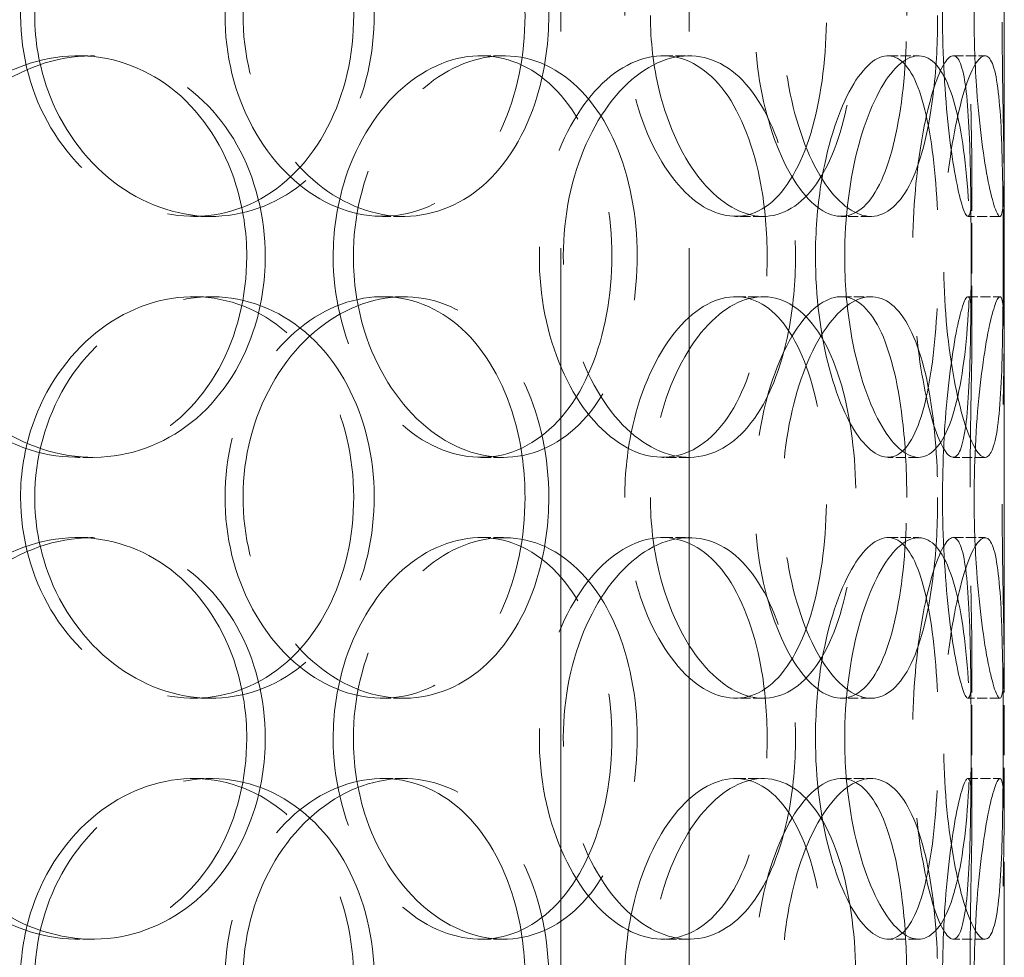
# Model space of a CAD drawing. Units: millimetres. Extents: x 46 to 20951, y 500 to 13923.
# Drawn here: x 11142 to 11265, y 12331 to 12447 of the extents above; entities that cross this region are included whole.
import ezdxf

# ---------------------------------------------------------------- set-up
doc = ezdxf.new("R2010")
doc.units = ezdxf.units.MM
doc.header["$LTSCALE"] = 50
doc.linetypes.add('DASHED', pattern=[0.2068, 0.1655, -0.0413])
doc.layers.add('Hidden (ISO)', color=1, linetype='DASHED', lineweight=18, true_color=0xff0000)

msp = doc.modelspace()

# ---------------------------------------------------------------- linework, layer by layer
at = {"layer": 'Hidden (ISO)', "ltscale": 12.282398}
msp.add_line((11264.72, 11986.88), (11264.72, 12621.88), dxfattribs=at)
at = {"layer": 'Hidden (ISO)', "ltscale": 13.054485}
for p, q in [((11209.53, 11636), (11209.53, 12580.88)), ((11225.53, 11636), (11225.53, 12580.88))]:
    msp.add_line(p, q, dxfattribs=at)
at = {"layer": 'Hidden (ISO)', "ltscale": 0.152202}
for p, q in [((11149.41, 12442.88), (11151.31, 12442.88)), ((11199.58, 12442.88), (11202.43, 12442.88)), ((11222.23, 12442.88), (11225.5, 12442.88)), ((11250.27, 12442.88), (11254.07, 12442.88)), ((11258.39, 12442.88), (11262.34, 12442.88)), ((11165.99, 12422.88), (11163.82, 12422.88)), ((11189.98, 12422.88), (11187.36, 12422.88)), ((11234.74, 12422.88), (11231.3, 12422.88)), ((11248.15, 12422.88), (11244.46, 12422.88)), ((11264.2, 12422.88), (11260.21, 12422.88)), ((11163.82, 12412.88), (11165.99, 12412.88)), ((11187.36, 12412.88), (11189.98, 12412.88)), ((11231.3, 12412.88), (11234.74, 12412.88)), ((11244.46, 12412.88), (11248.15, 12412.88)), ((11260.21, 12412.88), (11264.2, 12412.88)), ((11151.31, 12392.88), (11149.41, 12392.88)), ((11202.43, 12392.88), (11199.58, 12392.88)), ((11225.5, 12392.88), (11222.23, 12392.88)), ((11254.07, 12392.88), (11250.27, 12392.88)), ((11262.34, 12392.88), (11258.39, 12392.88)), ((11149.41, 12382.88), (11151.31, 12382.88)), ((11199.58, 12382.88), (11202.43, 12382.88)), ((11222.23, 12382.88), (11225.5, 12382.88)), ((11250.27, 12382.88), (11254.07, 12382.88)), ((11258.39, 12382.88), (11262.34, 12382.88)), ((11165.99, 12362.88), (11163.82, 12362.88)), ((11189.98, 12362.88), (11187.36, 12362.88)), ((11234.74, 12362.88), (11231.3, 12362.88)), ((11248.15, 12362.88), (11244.46, 12362.88)), ((11264.2, 12362.88), (11260.21, 12362.88)), ((11163.82, 12352.88), (11165.99, 12352.88)), ((11187.36, 12352.88), (11189.98, 12352.88)), ((11231.3, 12352.88), (11234.74, 12352.88)), ((11244.46, 12352.88), (11248.15, 12352.88)), ((11260.21, 12352.88), (11264.2, 12352.88)), ((11151.31, 12332.88), (11149.41, 12332.88)), ((11202.43, 12332.88), (11199.58, 12332.88)), ((11225.5, 12332.88), (11222.23, 12332.88)), ((11254.07, 12332.88), (11250.27, 12332.88)), ((11262.34, 12332.88), (11258.39, 12332.88))]:
    msp.add_line(p, q, dxfattribs=at)
at = {"layer": 'Hidden (ISO)', "ltscale": 0.754363}
for p, q in [((11260.72, 12407.98), (11260.72, 12427.79)), ((11264.72, 12407.98), (11264.72, 12427.79)), ((11260.72, 12347.98), (11260.72, 12367.79)), ((11264.72, 12347.98), (11264.72, 12367.79))]:
    msp.add_line(p, q, dxfattribs=at)
at = {"layer": 'Hidden (ISO)', "ltscale": 5.951962}
for points in [[(11142.3, 12447.88), (11142.3, 12442.94), (11143.65, 12438), (11146.08, 12433.9), (11148.5, 12429.81), (11152, 12426.57), (11155.9, 12424.71), (11159.75, 12422.89), (11163.97, 12422.42), (11167.87, 12423.37), (11171.87, 12424.35), (11175.51, 12426.83), (11178.24, 12430.38), (11180.96, 12433.92), (11182.77, 12438.5), (11183.45, 12443.36), (11184.14, 12448.22), (11183.69, 12453.33), (11182.18, 12457.85), (11180.66, 12462.4), (11178.06, 12466.33), (11174.73, 12468.98), (11171.45, 12471.61), (11167.46, 12472.98), (11163.39, 12472.88), (11159.31, 12472.78), (11155.16, 12471.19), (11151.68, 12468.38), (11148.15, 12465.54), (11145.34, 12461.46), (11143.77, 12456.83), (11142.8, 12453.98), (11142.3, 12450.93), (11142.3, 12447.88)], [(11205.09, 12447.88), (11205.09, 12442.94), (11204.09, 12438), (11202.21, 12433.9), (11200.32, 12429.81), (11197.55, 12426.57), (11194.26, 12424.71), (11191.02, 12422.89), (11187.28, 12422.42), (11183.65, 12423.37), (11179.92, 12424.35), (11176.32, 12426.83), (11173.53, 12430.38), (11170.76, 12433.92), (11168.81, 12438.5), (11168.08, 12443.36), (11167.35, 12448.22), (11167.83, 12453.33), (11169.43, 12457.85), (11171.04, 12462.4), (11173.76, 12466.33), (11177.05, 12468.98), (11180.31, 12471.61), (11184.09, 12472.98), (11187.75, 12472.88), (11191.41, 12472.78), (11194.92, 12471.19), (11197.76, 12468.38), (11200.62, 12465.54), (11202.79, 12461.46), (11203.98, 12456.83), (11204.72, 12453.98), (11205.09, 12450.93), (11205.09, 12447.88)], [(11217.51, 12447.88), (11217.51, 12442.94), (11218.42, 12438), (11220.04, 12433.9), (11221.65, 12429.81), (11223.93, 12426.57), (11226.4, 12424.71), (11228.83, 12422.89), (11231.42, 12422.42), (11233.72, 12423.37), (11236.08, 12424.35), (11238.13, 12426.83), (11239.63, 12430.38), (11241.12, 12433.92), (11242.08, 12438.5), (11242.44, 12443.36), (11242.79, 12448.22), (11242.57, 12453.33), (11241.76, 12457.85), (11240.95, 12462.4), (11239.56, 12466.33), (11237.68, 12468.98), (11235.83, 12471.61), (11233.51, 12472.98), (11231.04, 12472.88), (11228.56, 12472.78), (11225.95, 12471.19), (11223.7, 12468.38), (11221.43, 12465.54), (11219.55, 12461.46), (11218.5, 12456.83), (11217.85, 12453.98), (11217.51, 12450.93), (11217.51, 12447.88)], [(11252.6, 12447.88), (11252.6, 12442.94), (11252.21, 12438), (11251.41, 12433.9), (11250.61, 12429.81), (11249.39, 12426.57), (11247.84, 12424.71), (11246.31, 12422.89), (11244.45, 12422.42), (11242.54, 12423.37), (11240.58, 12424.35), (11238.58, 12426.83), (11237, 12430.38), (11235.42, 12433.92), (11234.27, 12438.5), (11233.84, 12443.36), (11233.41, 12448.22), (11233.7, 12453.33), (11234.64, 12457.85), (11235.58, 12462.4), (11237.15, 12466.33), (11238.98, 12468.98), (11240.78, 12471.61), (11242.8, 12472.98), (11244.65, 12472.88), (11246.5, 12472.78), (11248.17, 12471.19), (11249.45, 12468.38), (11250.75, 12465.54), (11251.66, 12461.46), (11252.15, 12456.83), (11252.45, 12453.98), (11252.6, 12450.93), (11252.6, 12447.88)], [(11257.06, 12447.88), (11257.06, 12442.94), (11257.35, 12438), (11257.8, 12433.9), (11258.25, 12429.81), (11258.85, 12426.57), (11259.36, 12424.71), (11259.86, 12422.89), (11260.27, 12422.42), (11260.49, 12423.37), (11260.71, 12424.35), (11260.75, 12426.83), (11260.7, 12430.38), (11260.65, 12433.92), (11260.54, 12438.5), (11260.5, 12443.36), (11260.46, 12448.22), (11260.5, 12453.33), (11260.57, 12457.85), (11260.64, 12462.4), (11260.74, 12466.33), (11260.71, 12468.98), (11260.69, 12471.61), (11260.52, 12472.98), (11260.17, 12472.88), (11259.82, 12472.78), (11259.3, 12471.19), (11258.75, 12468.38), (11258.21, 12465.54), (11257.67, 12461.46), (11257.35, 12456.83), (11257.16, 12453.98), (11257.06, 12450.93), (11257.06, 12447.88)], [(11170.45, 12417.88), (11170.45, 12412.94), (11169.24, 12408), (11166.97, 12403.9), (11164.7, 12399.81), (11161.38, 12396.57), (11157.49, 12394.71), (11153.67, 12392.89), (11149.3, 12392.42), (11145.1, 12393.37), (11140.8, 12394.35), (11136.69, 12396.83), (11133.53, 12400.38), (11130.38, 12403.92), (11128.2, 12408.5), (11127.37, 12413.36), (11126.55, 12418.22), (11127.1, 12423.33), (11128.9, 12427.85), (11130.71, 12432.4), (11133.78, 12436.33), (11137.54, 12438.98), (11141.25, 12441.61), (11145.61, 12442.98), (11149.86, 12442.88), (11154.13, 12442.78), (11158.27, 12441.19), (11161.64, 12438.38), (11165.05, 12435.54), (11167.66, 12431.46), (11169.11, 12426.83), (11170, 12423.98), (11170.45, 12420.93), (11170.45, 12417.88)], [(11181.21, 12417.88), (11181.21, 12412.94), (11182.39, 12408), (11184.49, 12403.9), (11186.59, 12399.81), (11189.59, 12396.57), (11192.91, 12394.71), (11196.18, 12392.89), (11199.72, 12392.42), (11202.96, 12393.37), (11206.27, 12394.35), (11209.25, 12396.83), (11211.46, 12400.38), (11213.65, 12403.92), (11215.1, 12408.5), (11215.65, 12413.36), (11216.19, 12418.22), (11215.84, 12423.33), (11214.63, 12427.85), (11213.41, 12432.4), (11211.32, 12436.33), (11208.6, 12438.98), (11205.92, 12441.61), (11202.63, 12442.98), (11199.22, 12442.88), (11195.8, 12442.78), (11192.28, 12441.19), (11189.3, 12438.38), (11186.29, 12435.54), (11183.85, 12431.46), (11182.49, 12426.83), (11181.65, 12423.98), (11181.21, 12420.93), (11181.21, 12417.88)], [(11235.23, 12417.88), (11235.23, 12412.94), (11234.53, 12408), (11233.18, 12403.9), (11231.84, 12399.81), (11229.84, 12396.57), (11227.4, 12394.71), (11225, 12392.89), (11222.19, 12392.42), (11219.39, 12393.37), (11216.52, 12394.35), (11213.7, 12396.83), (11211.49, 12400.38), (11209.29, 12403.92), (11207.72, 12408.5), (11207.14, 12413.36), (11206.55, 12418.22), (11206.94, 12423.33), (11208.23, 12427.85), (11209.51, 12432.4), (11211.69, 12436.33), (11214.27, 12438.98), (11216.82, 12441.61), (11219.75, 12442.98), (11222.52, 12442.88), (11225.3, 12442.78), (11227.91, 12441.19), (11229.97, 12438.38), (11232.06, 12435.54), (11233.6, 12431.46), (11234.45, 12426.83), (11234.97, 12423.98), (11235.23, 12420.93), (11235.23, 12417.88)], [(11241.24, 12417.88), (11241.24, 12412.94), (11241.88, 12408), (11242.98, 12403.9), (11244.07, 12399.81), (11245.6, 12396.57), (11247.2, 12394.71), (11248.76, 12392.89), (11250.37, 12392.42), (11251.72, 12393.37), (11253.12, 12394.35), (11254.25, 12396.83), (11255.04, 12400.38), (11255.83, 12403.92), (11256.29, 12408.5), (11256.47, 12413.36), (11256.65, 12418.22), (11256.54, 12423.33), (11256.14, 12427.85), (11255.73, 12432.4), (11255.02, 12436.33), (11253.99, 12438.98), (11252.97, 12441.61), (11251.62, 12442.98), (11250.11, 12442.88), (11248.59, 12442.78), (11246.92, 12441.19), (11245.43, 12438.38), (11243.93, 12435.54), (11242.65, 12431.46), (11241.92, 12426.83), (11241.48, 12423.98), (11241.24, 12420.93), (11241.24, 12417.88)], [(11260.61, 12417.88), (11260.61, 12412.94), (11260.58, 12408), (11260.44, 12403.9), (11260.29, 12399.81), (11260.03, 12396.57), (11259.56, 12394.71), (11259.1, 12392.89), (11258.42, 12392.42), (11257.61, 12393.37), (11256.79, 12394.35), (11255.84, 12396.83), (11255.05, 12400.38), (11254.26, 12403.92), (11253.65, 12408.5), (11253.42, 12413.36), (11253.19, 12418.22), (11253.35, 12423.33), (11253.84, 12427.85), (11254.34, 12432.4), (11255.15, 12436.33), (11256.02, 12438.98), (11256.87, 12441.61), (11257.76, 12442.98), (11258.46, 12442.88), (11259.17, 12442.78), (11259.69, 12441.19), (11260.01, 12438.38), (11260.34, 12435.54), (11260.48, 12431.46), (11260.55, 12426.83), (11260.6, 12423.98), (11260.61, 12420.93), (11260.61, 12417.88)], [(11142.3, 12387.88), (11142.3, 12382.94), (11143.65, 12378), (11146.08, 12373.9), (11148.5, 12369.81), (11152, 12366.57), (11155.9, 12364.71), (11159.75, 12362.89), (11163.97, 12362.42), (11167.87, 12363.37), (11171.87, 12364.35), (11175.51, 12366.83), (11178.24, 12370.38), (11180.96, 12373.92), (11182.77, 12378.5), (11183.45, 12383.36), (11184.14, 12388.22), (11183.69, 12393.33), (11182.18, 12397.85), (11180.66, 12402.4), (11178.06, 12406.33), (11174.73, 12408.98), (11171.45, 12411.61), (11167.46, 12412.98), (11163.39, 12412.88), (11159.31, 12412.78), (11155.16, 12411.19), (11151.68, 12408.38), (11148.15, 12405.54), (11145.34, 12401.46), (11143.77, 12396.83), (11142.8, 12393.98), (11142.3, 12390.93), (11142.3, 12387.88)], [(11205.09, 12387.88), (11205.09, 12382.94), (11204.09, 12378), (11202.21, 12373.9), (11200.32, 12369.81), (11197.55, 12366.57), (11194.26, 12364.71), (11191.02, 12362.89), (11187.28, 12362.42), (11183.65, 12363.37), (11179.92, 12364.35), (11176.32, 12366.83), (11173.53, 12370.38), (11170.76, 12373.92), (11168.81, 12378.5), (11168.08, 12383.36), (11167.35, 12388.22), (11167.83, 12393.33), (11169.43, 12397.85), (11171.04, 12402.4), (11173.76, 12406.33), (11177.05, 12408.98), (11180.31, 12411.61), (11184.09, 12412.98), (11187.75, 12412.88), (11191.41, 12412.78), (11194.92, 12411.19), (11197.76, 12408.38), (11200.62, 12405.54), (11202.79, 12401.46), (11203.98, 12396.83), (11204.72, 12393.98), (11205.09, 12390.93), (11205.09, 12387.88)], [(11217.51, 12387.88), (11217.51, 12382.94), (11218.42, 12378), (11220.04, 12373.9), (11221.65, 12369.81), (11223.93, 12366.57), (11226.4, 12364.71), (11228.83, 12362.89), (11231.42, 12362.42), (11233.72, 12363.37), (11236.08, 12364.35), (11238.13, 12366.83), (11239.63, 12370.38), (11241.12, 12373.92), (11242.08, 12378.5), (11242.44, 12383.36), (11242.79, 12388.22), (11242.57, 12393.33), (11241.76, 12397.85), (11240.95, 12402.4), (11239.56, 12406.33), (11237.68, 12408.98), (11235.83, 12411.61), (11233.51, 12412.98), (11231.04, 12412.88), (11228.56, 12412.78), (11225.95, 12411.19), (11223.7, 12408.38), (11221.43, 12405.54), (11219.55, 12401.46), (11218.5, 12396.83), (11217.85, 12393.98), (11217.51, 12390.93), (11217.51, 12387.88)], [(11252.6, 12387.88), (11252.6, 12382.94), (11252.21, 12378), (11251.41, 12373.9), (11250.61, 12369.81), (11249.39, 12366.57), (11247.84, 12364.71), (11246.31, 12362.89), (11244.45, 12362.42), (11242.54, 12363.37), (11240.58, 12364.35), (11238.58, 12366.83), (11237, 12370.38), (11235.42, 12373.92), (11234.27, 12378.5), (11233.84, 12383.36), (11233.41, 12388.22), (11233.7, 12393.33), (11234.64, 12397.85), (11235.58, 12402.4), (11237.15, 12406.33), (11238.98, 12408.98), (11240.78, 12411.61), (11242.8, 12412.98), (11244.65, 12412.88), (11246.5, 12412.78), (11248.17, 12411.19), (11249.45, 12408.38), (11250.75, 12405.54), (11251.66, 12401.46), (11252.15, 12396.83), (11252.45, 12393.98), (11252.6, 12390.93), (11252.6, 12387.88)], [(11257.06, 12387.88), (11257.06, 12382.94), (11257.35, 12378), (11257.8, 12373.9), (11258.25, 12369.81), (11258.85, 12366.57), (11259.36, 12364.71), (11259.86, 12362.89), (11260.27, 12362.42), (11260.49, 12363.37), (11260.71, 12364.35), (11260.75, 12366.83), (11260.7, 12370.38), (11260.65, 12373.92), (11260.54, 12378.5), (11260.5, 12383.36), (11260.46, 12388.22), (11260.5, 12393.33), (11260.57, 12397.85), (11260.64, 12402.4), (11260.74, 12406.33), (11260.71, 12408.98), (11260.69, 12411.61), (11260.52, 12412.98), (11260.17, 12412.88), (11259.82, 12412.78), (11259.3, 12411.19), (11258.75, 12408.38), (11258.21, 12405.54), (11257.67, 12401.46), (11257.35, 12396.83), (11257.16, 12393.98), (11257.06, 12390.93), (11257.06, 12387.88)], [(11170.45, 12357.88), (11170.45, 12352.94), (11169.24, 12348), (11166.97, 12343.9), (11164.7, 12339.81), (11161.38, 12336.57), (11157.49, 12334.71), (11153.67, 12332.89), (11149.3, 12332.42), (11145.1, 12333.37), (11140.8, 12334.35), (11136.69, 12336.83), (11133.53, 12340.38), (11130.38, 12343.92), (11128.2, 12348.5), (11127.37, 12353.36), (11126.55, 12358.22), (11127.1, 12363.33), (11128.9, 12367.85), (11130.71, 12372.4), (11133.78, 12376.33), (11137.54, 12378.98), (11141.25, 12381.61), (11145.61, 12382.98), (11149.86, 12382.88), (11154.13, 12382.78), (11158.27, 12381.19), (11161.64, 12378.38), (11165.05, 12375.54), (11167.66, 12371.46), (11169.11, 12366.83), (11170, 12363.98), (11170.45, 12360.93), (11170.45, 12357.88)], [(11181.21, 12357.88), (11181.21, 12352.94), (11182.39, 12348), (11184.49, 12343.9), (11186.59, 12339.81), (11189.59, 12336.57), (11192.91, 12334.71), (11196.18, 12332.89), (11199.72, 12332.42), (11202.96, 12333.37), (11206.27, 12334.35), (11209.25, 12336.83), (11211.46, 12340.38), (11213.65, 12343.92), (11215.1, 12348.5), (11215.65, 12353.36), (11216.19, 12358.22), (11215.84, 12363.33), (11214.63, 12367.85), (11213.41, 12372.4), (11211.32, 12376.33), (11208.6, 12378.98), (11205.92, 12381.61), (11202.63, 12382.98), (11199.22, 12382.88), (11195.8, 12382.78), (11192.28, 12381.19), (11189.3, 12378.38), (11186.29, 12375.54), (11183.85, 12371.46), (11182.49, 12366.83), (11181.65, 12363.98), (11181.21, 12360.93), (11181.21, 12357.88)], [(11235.23, 12357.88), (11235.23, 12352.94), (11234.53, 12348), (11233.18, 12343.9), (11231.84, 12339.81), (11229.84, 12336.57), (11227.4, 12334.71), (11225, 12332.89), (11222.19, 12332.42), (11219.39, 12333.37), (11216.52, 12334.35), (11213.7, 12336.83), (11211.49, 12340.38), (11209.29, 12343.92), (11207.72, 12348.5), (11207.14, 12353.36), (11206.55, 12358.22), (11206.94, 12363.33), (11208.23, 12367.85), (11209.51, 12372.4), (11211.69, 12376.33), (11214.27, 12378.98), (11216.82, 12381.61), (11219.75, 12382.98), (11222.52, 12382.88), (11225.3, 12382.78), (11227.91, 12381.19), (11229.97, 12378.38), (11232.06, 12375.54), (11233.6, 12371.46), (11234.45, 12366.83), (11234.97, 12363.98), (11235.23, 12360.93), (11235.23, 12357.88)], [(11241.24, 12357.88), (11241.24, 12352.94), (11241.88, 12348), (11242.98, 12343.9), (11244.07, 12339.81), (11245.6, 12336.57), (11247.2, 12334.71), (11248.76, 12332.89), (11250.37, 12332.42), (11251.72, 12333.37), (11253.12, 12334.35), (11254.25, 12336.83), (11255.04, 12340.38), (11255.83, 12343.92), (11256.29, 12348.5), (11256.47, 12353.36), (11256.65, 12358.22), (11256.54, 12363.33), (11256.14, 12367.85), (11255.73, 12372.4), (11255.02, 12376.33), (11253.99, 12378.98), (11252.97, 12381.61), (11251.62, 12382.98), (11250.11, 12382.88), (11248.59, 12382.78), (11246.92, 12381.19), (11245.43, 12378.38), (11243.93, 12375.54), (11242.65, 12371.46), (11241.92, 12366.83), (11241.48, 12363.98), (11241.24, 12360.93), (11241.24, 12357.88)], [(11260.61, 12357.88), (11260.61, 12352.94), (11260.58, 12348), (11260.44, 12343.9), (11260.29, 12339.81), (11260.03, 12336.57), (11259.56, 12334.71), (11259.1, 12332.89), (11258.42, 12332.42), (11257.61, 12333.37), (11256.79, 12334.35), (11255.84, 12336.83), (11255.05, 12340.38), (11254.26, 12343.92), (11253.65, 12348.5), (11253.42, 12353.36), (11253.19, 12358.22), (11253.35, 12363.33), (11253.84, 12367.85), (11254.34, 12372.4), (11255.15, 12376.33), (11256.02, 12378.98), (11256.87, 12381.61), (11257.76, 12382.98), (11258.46, 12382.88), (11259.17, 12382.78), (11259.69, 12381.19), (11260.01, 12378.38), (11260.34, 12375.54), (11260.48, 12371.46), (11260.55, 12366.83), (11260.6, 12363.98), (11260.61, 12360.93), (11260.61, 12357.88)], [(11142.3, 12327.88), (11142.3, 12322.94), (11143.65, 12318), (11146.08, 12313.9), (11148.5, 12309.81), (11152, 12306.57), (11155.9, 12304.71), (11159.75, 12302.89), (11163.97, 12302.42), (11167.87, 12303.37), (11171.87, 12304.35), (11175.51, 12306.83), (11178.24, 12310.38), (11180.96, 12313.92), (11182.77, 12318.5), (11183.45, 12323.36), (11184.14, 12328.22), (11183.69, 12333.33), (11182.18, 12337.85), (11180.66, 12342.4), (11178.06, 12346.33), (11174.73, 12348.98), (11171.45, 12351.61), (11167.46, 12352.98), (11163.39, 12352.88), (11159.31, 12352.78), (11155.16, 12351.19), (11151.68, 12348.38), (11148.15, 12345.54), (11145.34, 12341.46), (11143.77, 12336.83), (11142.8, 12333.98), (11142.3, 12330.93), (11142.3, 12327.88)], [(11205.09, 12327.88), (11205.09, 12322.94), (11204.09, 12318), (11202.21, 12313.9), (11200.32, 12309.81), (11197.55, 12306.57), (11194.26, 12304.71), (11191.02, 12302.89), (11187.28, 12302.42), (11183.65, 12303.37), (11179.92, 12304.35), (11176.32, 12306.83), (11173.53, 12310.38), (11170.76, 12313.92), (11168.81, 12318.5), (11168.08, 12323.36), (11167.35, 12328.22), (11167.83, 12333.33), (11169.43, 12337.85), (11171.04, 12342.4), (11173.76, 12346.33), (11177.05, 12348.98), (11180.31, 12351.61), (11184.09, 12352.98), (11187.75, 12352.88), (11191.41, 12352.78), (11194.92, 12351.19), (11197.76, 12348.38), (11200.62, 12345.54), (11202.79, 12341.46), (11203.98, 12336.83), (11204.72, 12333.98), (11205.09, 12330.93), (11205.09, 12327.88)], [(11217.51, 12327.88), (11217.51, 12322.94), (11218.42, 12318), (11220.04, 12313.9), (11221.65, 12309.81), (11223.93, 12306.57), (11226.4, 12304.71), (11228.83, 12302.89), (11231.42, 12302.42), (11233.72, 12303.37), (11236.08, 12304.35), (11238.13, 12306.83), (11239.63, 12310.38), (11241.12, 12313.92), (11242.08, 12318.5), (11242.44, 12323.36), (11242.79, 12328.22), (11242.57, 12333.33), (11241.76, 12337.85), (11240.95, 12342.4), (11239.56, 12346.33), (11237.68, 12348.98), (11235.83, 12351.61), (11233.51, 12352.98), (11231.04, 12352.88), (11228.56, 12352.78), (11225.95, 12351.19), (11223.7, 12348.38), (11221.43, 12345.54), (11219.55, 12341.46), (11218.5, 12336.83), (11217.85, 12333.98), (11217.51, 12330.93), (11217.51, 12327.88)], [(11252.6, 12327.88), (11252.6, 12322.94), (11252.21, 12318), (11251.41, 12313.9), (11250.61, 12309.81), (11249.39, 12306.57), (11247.84, 12304.71), (11246.31, 12302.89), (11244.45, 12302.42), (11242.54, 12303.37), (11240.58, 12304.35), (11238.58, 12306.83), (11237, 12310.38), (11235.42, 12313.92), (11234.27, 12318.5), (11233.84, 12323.36), (11233.41, 12328.22), (11233.7, 12333.33), (11234.64, 12337.85), (11235.58, 12342.4), (11237.15, 12346.33), (11238.98, 12348.98), (11240.78, 12351.61), (11242.8, 12352.98), (11244.65, 12352.88), (11246.5, 12352.78), (11248.17, 12351.19), (11249.45, 12348.38), (11250.75, 12345.54), (11251.66, 12341.46), (11252.15, 12336.83), (11252.45, 12333.98), (11252.6, 12330.93), (11252.6, 12327.88)], [(11257.06, 12327.88), (11257.06, 12322.94), (11257.35, 12318), (11257.8, 12313.9), (11258.25, 12309.81), (11258.85, 12306.57), (11259.36, 12304.71), (11259.86, 12302.89), (11260.27, 12302.42), (11260.49, 12303.37), (11260.71, 12304.35), (11260.75, 12306.83), (11260.7, 12310.38), (11260.65, 12313.92), (11260.54, 12318.5), (11260.5, 12323.36), (11260.46, 12328.22), (11260.5, 12333.33), (11260.57, 12337.85), (11260.64, 12342.4), (11260.74, 12346.33), (11260.71, 12348.98), (11260.69, 12351.61), (11260.52, 12352.98), (11260.17, 12352.88), (11259.82, 12352.78), (11259.3, 12351.19), (11258.75, 12348.38), (11258.21, 12345.54), (11257.67, 12341.46), (11257.35, 12336.83), (11257.16, 12333.98), (11257.06, 12330.93), (11257.06, 12327.88)]]:
    msp.add_open_spline(points, degree=3, knots=[-3.141593, -3.141593, -3.141593, -3.141593, -2.548221, -2.548221, -2.548221, -1.955877, -1.955877, -1.955877, -1.37302, -1.37302, -1.37302, -0.775459, -0.775459, -0.775459, -0.181751, -0.181751, -0.181751, 0.410231, 0.410231, 0.410231, 1.004672, 1.004672, 1.004672, 1.59146, 1.59146, 1.59146, 2.180121, 2.180121, 2.180121, 2.775735, 2.775735, 2.775735, 3.141593, 3.141593, 3.141593, 3.141593], dxfattribs=at)
at = {"layer": 'Hidden (ISO)', "ltscale": 6.00773}
for points in [[(11144.07, 12447.88), (11144.07, 12452.81), (11145.43, 12457.72), (11147.89, 12461.81), (11150.35, 12465.9), (11153.89, 12469.15), (11157.86, 12471.02), (11161.77, 12472.86), (11166.07, 12473.35), (11170.04, 12472.41), (11174.11, 12471.46), (11177.82, 12469.01), (11180.62, 12465.48), (11183.38, 12461.98), (11185.25, 12457.43), (11185.97, 12452.59), (11186.69, 12447.77), (11186.28, 12442.68), (11184.78, 12438.15), (11183.28, 12433.6), (11180.67, 12429.64), (11177.32, 12426.94), (11174, 12424.27), (11169.96, 12422.84), (11165.82, 12422.88), (11161.66, 12422.93), (11157.43, 12424.45), (11153.86, 12427.2), (11150.25, 12429.98), (11147.35, 12434), (11145.69, 12438.59), (11144.63, 12441.54), (11144.07, 12444.71), (11144.07, 12447.88)], [(11208.05, 12447.88), (11208.05, 12452.81), (11207.04, 12457.72), (11205.13, 12461.81), (11203.22, 12465.9), (11200.41, 12469.15), (11197.06, 12471.02), (11193.77, 12472.86), (11189.97, 12473.35), (11186.27, 12472.41), (11182.48, 12471.46), (11178.81, 12469.01), (11175.96, 12465.48), (11173.13, 12461.98), (11171.14, 12457.43), (11170.36, 12452.59), (11169.59, 12447.77), (11170.04, 12442.68), (11171.63, 12438.15), (11173.22, 12433.6), (11175.95, 12429.64), (11179.28, 12426.94), (11182.57, 12424.27), (11186.42, 12422.84), (11190.14, 12422.88), (11193.87, 12422.93), (11197.47, 12424.45), (11200.38, 12427.2), (11203.32, 12429.98), (11205.56, 12434), (11206.82, 12438.59), (11207.63, 12441.54), (11208.05, 12444.71), (11208.05, 12447.88)], [(11220.7, 12447.88), (11220.7, 12452.81), (11221.62, 12457.72), (11223.25, 12461.81), (11224.88, 12465.9), (11227.2, 12469.15), (11229.71, 12471.02), (11232.18, 12472.86), (11234.82, 12473.35), (11237.17, 12472.41), (11239.57, 12471.46), (11241.66, 12469.01), (11243.2, 12465.48), (11244.72, 12461.98), (11245.7, 12457.43), (11246.08, 12452.59), (11246.46, 12447.77), (11246.24, 12442.68), (11245.45, 12438.15), (11244.65, 12433.6), (11243.25, 12429.64), (11241.36, 12426.94), (11239.49, 12424.27), (11237.14, 12422.84), (11234.64, 12422.88), (11232.12, 12422.93), (11229.46, 12424.45), (11227.16, 12427.2), (11224.83, 12429.98), (11222.89, 12434), (11221.79, 12438.59), (11221.07, 12441.54), (11220.7, 12444.71), (11220.7, 12447.88)], [(11256.45, 12447.88), (11256.45, 12452.81), (11256.05, 12457.72), (11255.24, 12461.81), (11254.43, 12465.9), (11253.2, 12469.15), (11251.62, 12471.02), (11250.07, 12472.86), (11248.18, 12473.35), (11246.23, 12472.41), (11244.24, 12471.46), (11242.21, 12469.01), (11240.59, 12465.48), (11238.99, 12461.98), (11237.81, 12457.43), (11237.35, 12452.59), (11236.9, 12447.77), (11237.17, 12442.68), (11238.1, 12438.15), (11239.03, 12433.6), (11240.61, 12429.64), (11242.46, 12426.94), (11244.28, 12424.27), (11246.34, 12422.84), (11248.23, 12422.88), (11250.12, 12422.93), (11251.83, 12424.45), (11253.15, 12427.2), (11254.49, 12429.98), (11255.43, 12434), (11255.95, 12438.59), (11256.29, 12441.54), (11256.45, 12444.71), (11256.45, 12447.88)], [(11260.99, 12447.88), (11260.99, 12452.81), (11261.28, 12457.72), (11261.74, 12461.81), (11262.2, 12465.9), (11262.8, 12469.15), (11263.33, 12471.02), (11263.84, 12472.86), (11264.26, 12473.35), (11264.48, 12472.41), (11264.71, 12471.46), (11264.75, 12469.01), (11264.7, 12465.48), (11264.65, 12461.98), (11264.54, 12457.43), (11264.5, 12452.59), (11264.46, 12447.77), (11264.49, 12442.68), (11264.56, 12438.15), (11264.64, 12433.6), (11264.74, 12429.64), (11264.71, 12426.94), (11264.69, 12424.27), (11264.53, 12422.84), (11264.18, 12422.88), (11263.84, 12422.93), (11263.3, 12424.45), (11262.75, 12427.2), (11262.2, 12429.98), (11261.64, 12434), (11261.31, 12438.59), (11261.1, 12441.54), (11260.99, 12444.71), (11260.99, 12447.88)], [(11172.75, 12417.88), (11172.75, 12422.81), (11171.53, 12427.72), (11169.23, 12431.81), (11166.93, 12435.9), (11163.56, 12439.15), (11159.62, 12441.02), (11155.73, 12442.86), (11151.29, 12443.35), (11147.01, 12442.41), (11142.63, 12441.46), (11138.45, 12439.01), (11135.22, 12435.48), (11132.01, 12431.98), (11129.77, 12427.43), (11128.9, 12422.59), (11128.03, 12417.77), (11128.54, 12412.68), (11130.32, 12408.15), (11132.12, 12403.6), (11135.2, 12399.64), (11138.99, 12396.94), (11142.74, 12394.27), (11147.17, 12392.84), (11151.5, 12392.88), (11155.85, 12392.93), (11160.08, 12394.45), (11163.55, 12397.2), (11167.04, 12399.98), (11169.74, 12404), (11171.27, 12408.59), (11172.25, 12411.54), (11172.75, 12414.71), (11172.75, 12417.88)], [(11183.72, 12417.88), (11183.72, 12422.81), (11184.9, 12427.72), (11187.03, 12431.81), (11189.15, 12435.9), (11192.2, 12439.15), (11195.58, 12441.02), (11198.9, 12442.86), (11202.51, 12443.35), (11205.81, 12442.41), (11209.18, 12441.46), (11212.21, 12439.01), (11214.47, 12435.48), (11216.71, 12431.98), (11218.2, 12427.43), (11218.78, 12422.59), (11219.35, 12417.77), (11219.03, 12412.68), (11217.83, 12408.15), (11216.62, 12403.6), (11214.53, 12399.64), (11211.79, 12396.94), (11209.08, 12394.27), (11205.75, 12392.84), (11202.28, 12392.88), (11198.81, 12392.93), (11195.22, 12394.45), (11192.16, 12397.2), (11189.08, 12399.98), (11186.56, 12404), (11185.12, 12408.59), (11184.2, 12411.54), (11183.72, 12414.71), (11183.72, 12417.88)], [(11238.75, 12417.88), (11238.75, 12422.81), (11238.05, 12427.72), (11236.68, 12431.81), (11235.32, 12435.9), (11233.29, 12439.15), (11230.82, 12441.02), (11228.38, 12442.86), (11225.52, 12443.35), (11222.67, 12442.41), (11219.76, 12441.46), (11216.88, 12439.01), (11214.62, 12435.48), (11212.38, 12431.98), (11210.77, 12427.43), (11210.15, 12422.59), (11209.53, 12417.77), (11209.9, 12412.68), (11211.17, 12408.15), (11212.45, 12403.6), (11214.63, 12399.64), (11217.24, 12396.94), (11219.82, 12394.27), (11222.8, 12392.84), (11225.63, 12392.88), (11228.46, 12392.93), (11231.13, 12394.45), (11233.25, 12397.2), (11235.4, 12399.98), (11236.99, 12404), (11237.89, 12408.59), (11238.46, 12411.54), (11238.75, 12414.71), (11238.75, 12417.88)], [(11244.88, 12417.88), (11244.88, 12422.81), (11245.52, 12427.72), (11246.63, 12431.81), (11247.74, 12435.9), (11249.3, 12439.15), (11250.91, 12441.02), (11252.51, 12442.86), (11254.14, 12443.35), (11255.53, 12442.41), (11256.95, 12441.46), (11258.1, 12439.01), (11258.91, 12435.48), (11259.72, 12431.98), (11260.2, 12427.43), (11260.38, 12422.59), (11260.57, 12417.77), (11260.47, 12412.68), (11260.07, 12408.15), (11259.67, 12403.6), (11258.96, 12399.64), (11257.92, 12396.94), (11256.9, 12394.27), (11255.54, 12392.84), (11254.01, 12392.88), (11252.47, 12392.93), (11250.76, 12394.45), (11249.25, 12397.2), (11247.71, 12399.98), (11246.39, 12404), (11245.63, 12408.59), (11245.14, 12411.54), (11244.88, 12414.71), (11244.88, 12417.88)], [(11264.61, 12417.88), (11264.61, 12422.81), (11264.57, 12427.72), (11264.43, 12431.81), (11264.29, 12435.9), (11264.02, 12439.15), (11263.55, 12441.02), (11263.08, 12442.86), (11262.39, 12443.35), (11261.57, 12442.41), (11260.74, 12441.46), (11259.77, 12439.01), (11258.97, 12435.48), (11258.17, 12431.98), (11257.53, 12427.43), (11257.29, 12422.59), (11257.05, 12417.77), (11257.2, 12412.68), (11257.69, 12408.15), (11258.18, 12403.6), (11259, 12399.64), (11259.88, 12396.94), (11260.74, 12394.27), (11261.65, 12392.84), (11262.38, 12392.88), (11263.1, 12392.93), (11263.64, 12394.45), (11263.98, 12397.2), (11264.32, 12399.98), (11264.47, 12404), (11264.54, 12408.59), (11264.59, 12411.54), (11264.61, 12414.71), (11264.61, 12417.88)], [(11144.07, 12387.88), (11144.07, 12392.81), (11145.43, 12397.72), (11147.89, 12401.81), (11150.35, 12405.9), (11153.89, 12409.15), (11157.86, 12411.02), (11161.77, 12412.86), (11166.07, 12413.35), (11170.04, 12412.41), (11174.11, 12411.46), (11177.82, 12409.01), (11180.62, 12405.48), (11183.38, 12401.98), (11185.25, 12397.43), (11185.97, 12392.59), (11186.69, 12387.77), (11186.28, 12382.68), (11184.78, 12378.15), (11183.28, 12373.6), (11180.67, 12369.64), (11177.32, 12366.94), (11174, 12364.27), (11169.96, 12362.84), (11165.82, 12362.88), (11161.66, 12362.93), (11157.43, 12364.45), (11153.86, 12367.2), (11150.25, 12369.98), (11147.35, 12374), (11145.69, 12378.59), (11144.63, 12381.54), (11144.07, 12384.71), (11144.07, 12387.88)], [(11208.05, 12387.88), (11208.05, 12392.81), (11207.04, 12397.72), (11205.13, 12401.81), (11203.22, 12405.9), (11200.41, 12409.15), (11197.06, 12411.02), (11193.77, 12412.86), (11189.97, 12413.35), (11186.27, 12412.41), (11182.48, 12411.46), (11178.81, 12409.01), (11175.96, 12405.48), (11173.13, 12401.98), (11171.14, 12397.43), (11170.36, 12392.59), (11169.59, 12387.77), (11170.04, 12382.68), (11171.63, 12378.15), (11173.22, 12373.6), (11175.95, 12369.64), (11179.28, 12366.94), (11182.57, 12364.27), (11186.42, 12362.84), (11190.14, 12362.88), (11193.87, 12362.93), (11197.47, 12364.45), (11200.38, 12367.2), (11203.32, 12369.98), (11205.56, 12374), (11206.82, 12378.59), (11207.63, 12381.54), (11208.05, 12384.71), (11208.05, 12387.88)], [(11220.7, 12387.88), (11220.7, 12392.81), (11221.62, 12397.72), (11223.25, 12401.81), (11224.88, 12405.9), (11227.2, 12409.15), (11229.71, 12411.02), (11232.18, 12412.86), (11234.82, 12413.35), (11237.17, 12412.41), (11239.57, 12411.46), (11241.66, 12409.01), (11243.2, 12405.48), (11244.72, 12401.98), (11245.7, 12397.43), (11246.08, 12392.59), (11246.46, 12387.77), (11246.24, 12382.68), (11245.45, 12378.15), (11244.65, 12373.6), (11243.25, 12369.64), (11241.36, 12366.94), (11239.49, 12364.27), (11237.14, 12362.84), (11234.64, 12362.88), (11232.12, 12362.93), (11229.46, 12364.45), (11227.16, 12367.2), (11224.83, 12369.98), (11222.89, 12374), (11221.79, 12378.59), (11221.07, 12381.54), (11220.7, 12384.71), (11220.7, 12387.88)], [(11256.45, 12387.88), (11256.45, 12392.81), (11256.05, 12397.72), (11255.24, 12401.81), (11254.43, 12405.9), (11253.2, 12409.15), (11251.62, 12411.02), (11250.07, 12412.86), (11248.18, 12413.35), (11246.23, 12412.41), (11244.24, 12411.46), (11242.21, 12409.01), (11240.59, 12405.48), (11238.99, 12401.98), (11237.81, 12397.43), (11237.35, 12392.59), (11236.9, 12387.77), (11237.17, 12382.68), (11238.1, 12378.15), (11239.03, 12373.6), (11240.61, 12369.64), (11242.46, 12366.94), (11244.28, 12364.27), (11246.34, 12362.84), (11248.23, 12362.88), (11250.12, 12362.93), (11251.83, 12364.45), (11253.15, 12367.2), (11254.49, 12369.98), (11255.43, 12374), (11255.95, 12378.59), (11256.29, 12381.54), (11256.45, 12384.71), (11256.45, 12387.88)], [(11260.99, 12387.88), (11260.99, 12392.81), (11261.28, 12397.72), (11261.74, 12401.81), (11262.2, 12405.9), (11262.8, 12409.15), (11263.33, 12411.02), (11263.84, 12412.86), (11264.26, 12413.35), (11264.48, 12412.41), (11264.71, 12411.46), (11264.75, 12409.01), (11264.7, 12405.48), (11264.65, 12401.98), (11264.54, 12397.43), (11264.5, 12392.59), (11264.46, 12387.77), (11264.49, 12382.68), (11264.56, 12378.15), (11264.64, 12373.6), (11264.74, 12369.64), (11264.71, 12366.94), (11264.69, 12364.27), (11264.53, 12362.84), (11264.18, 12362.88), (11263.84, 12362.93), (11263.3, 12364.45), (11262.75, 12367.2), (11262.2, 12369.98), (11261.64, 12374), (11261.31, 12378.59), (11261.1, 12381.54), (11260.99, 12384.71), (11260.99, 12387.88)], [(11172.75, 12357.88), (11172.75, 12362.81), (11171.53, 12367.72), (11169.23, 12371.81), (11166.93, 12375.9), (11163.56, 12379.15), (11159.62, 12381.02), (11155.73, 12382.86), (11151.29, 12383.35), (11147.01, 12382.41), (11142.63, 12381.46), (11138.45, 12379.01), (11135.22, 12375.48), (11132.01, 12371.98), (11129.77, 12367.43), (11128.9, 12362.59), (11128.03, 12357.77), (11128.54, 12352.68), (11130.32, 12348.15), (11132.12, 12343.6), (11135.2, 12339.64), (11138.99, 12336.94), (11142.74, 12334.27), (11147.17, 12332.84), (11151.5, 12332.88), (11155.85, 12332.93), (11160.08, 12334.45), (11163.55, 12337.2), (11167.04, 12339.98), (11169.74, 12344), (11171.27, 12348.59), (11172.25, 12351.54), (11172.75, 12354.71), (11172.75, 12357.88)], [(11183.72, 12357.88), (11183.72, 12362.81), (11184.9, 12367.72), (11187.03, 12371.81), (11189.15, 12375.9), (11192.2, 12379.15), (11195.58, 12381.02), (11198.9, 12382.86), (11202.51, 12383.35), (11205.81, 12382.41), (11209.18, 12381.46), (11212.21, 12379.01), (11214.47, 12375.48), (11216.71, 12371.98), (11218.2, 12367.43), (11218.78, 12362.59), (11219.35, 12357.77), (11219.03, 12352.68), (11217.83, 12348.15), (11216.62, 12343.6), (11214.53, 12339.64), (11211.79, 12336.94), (11209.08, 12334.27), (11205.75, 12332.84), (11202.28, 12332.88), (11198.81, 12332.93), (11195.22, 12334.45), (11192.16, 12337.2), (11189.08, 12339.98), (11186.56, 12344), (11185.12, 12348.59), (11184.2, 12351.54), (11183.72, 12354.71), (11183.72, 12357.88)], [(11238.75, 12357.88), (11238.75, 12362.81), (11238.05, 12367.72), (11236.68, 12371.81), (11235.32, 12375.9), (11233.29, 12379.15), (11230.82, 12381.02), (11228.38, 12382.86), (11225.52, 12383.35), (11222.67, 12382.41), (11219.76, 12381.46), (11216.88, 12379.01), (11214.62, 12375.48), (11212.38, 12371.98), (11210.77, 12367.43), (11210.15, 12362.59), (11209.53, 12357.77), (11209.9, 12352.68), (11211.17, 12348.15), (11212.45, 12343.6), (11214.63, 12339.64), (11217.24, 12336.94), (11219.82, 12334.27), (11222.8, 12332.84), (11225.63, 12332.88), (11228.46, 12332.93), (11231.13, 12334.45), (11233.25, 12337.2), (11235.4, 12339.98), (11236.99, 12344), (11237.89, 12348.59), (11238.46, 12351.54), (11238.75, 12354.71), (11238.75, 12357.88)], [(11244.88, 12357.88), (11244.88, 12362.81), (11245.52, 12367.72), (11246.63, 12371.81), (11247.74, 12375.9), (11249.3, 12379.15), (11250.91, 12381.02), (11252.51, 12382.86), (11254.14, 12383.35), (11255.53, 12382.41), (11256.95, 12381.46), (11258.1, 12379.01), (11258.91, 12375.48), (11259.72, 12371.98), (11260.2, 12367.43), (11260.38, 12362.59), (11260.57, 12357.77), (11260.47, 12352.68), (11260.07, 12348.15), (11259.67, 12343.6), (11258.96, 12339.64), (11257.92, 12336.94), (11256.9, 12334.27), (11255.54, 12332.84), (11254.01, 12332.88), (11252.47, 12332.93), (11250.76, 12334.45), (11249.25, 12337.2), (11247.71, 12339.98), (11246.39, 12344), (11245.63, 12348.59), (11245.14, 12351.54), (11244.88, 12354.71), (11244.88, 12357.88)], [(11264.61, 12357.88), (11264.61, 12362.81), (11264.57, 12367.72), (11264.43, 12371.81), (11264.29, 12375.9), (11264.02, 12379.15), (11263.55, 12381.02), (11263.08, 12382.86), (11262.39, 12383.35), (11261.57, 12382.41), (11260.74, 12381.46), (11259.77, 12379.01), (11258.97, 12375.48), (11258.17, 12371.98), (11257.53, 12367.43), (11257.29, 12362.59), (11257.05, 12357.77), (11257.2, 12352.68), (11257.69, 12348.15), (11258.18, 12343.6), (11259, 12339.64), (11259.88, 12336.94), (11260.74, 12334.27), (11261.65, 12332.84), (11262.38, 12332.88), (11263.1, 12332.93), (11263.64, 12334.45), (11263.98, 12337.2), (11264.32, 12339.98), (11264.47, 12344), (11264.54, 12348.59), (11264.59, 12351.54), (11264.61, 12354.71), (11264.61, 12357.88)], [(11144.07, 12327.88), (11144.07, 12332.81), (11145.43, 12337.72), (11147.89, 12341.81), (11150.35, 12345.9), (11153.89, 12349.15), (11157.86, 12351.02), (11161.77, 12352.86), (11166.07, 12353.35), (11170.04, 12352.41), (11174.11, 12351.46), (11177.82, 12349.01), (11180.62, 12345.48), (11183.38, 12341.98), (11185.25, 12337.43), (11185.97, 12332.59), (11186.69, 12327.77), (11186.28, 12322.68), (11184.78, 12318.15), (11183.28, 12313.6), (11180.67, 12309.64), (11177.32, 12306.94), (11174, 12304.27), (11169.96, 12302.84), (11165.82, 12302.88), (11161.66, 12302.93), (11157.43, 12304.45), (11153.86, 12307.2), (11150.25, 12309.98), (11147.35, 12314), (11145.69, 12318.59), (11144.63, 12321.54), (11144.07, 12324.71), (11144.07, 12327.88)], [(11208.05, 12327.88), (11208.05, 12332.81), (11207.04, 12337.72), (11205.13, 12341.81), (11203.22, 12345.9), (11200.41, 12349.15), (11197.06, 12351.02), (11193.77, 12352.86), (11189.97, 12353.35), (11186.27, 12352.41), (11182.48, 12351.46), (11178.81, 12349.01), (11175.96, 12345.48), (11173.13, 12341.98), (11171.14, 12337.43), (11170.36, 12332.59), (11169.59, 12327.77), (11170.04, 12322.68), (11171.63, 12318.15), (11173.22, 12313.6), (11175.95, 12309.64), (11179.28, 12306.94), (11182.57, 12304.27), (11186.42, 12302.84), (11190.14, 12302.88), (11193.87, 12302.93), (11197.47, 12304.45), (11200.38, 12307.2), (11203.32, 12309.98), (11205.56, 12314), (11206.82, 12318.59), (11207.63, 12321.54), (11208.05, 12324.71), (11208.05, 12327.88)], [(11220.7, 12327.88), (11220.7, 12332.81), (11221.62, 12337.72), (11223.25, 12341.81), (11224.88, 12345.9), (11227.2, 12349.15), (11229.71, 12351.02), (11232.18, 12352.86), (11234.82, 12353.35), (11237.17, 12352.41), (11239.57, 12351.46), (11241.66, 12349.01), (11243.2, 12345.48), (11244.72, 12341.98), (11245.7, 12337.43), (11246.08, 12332.59), (11246.46, 12327.77), (11246.24, 12322.68), (11245.45, 12318.15), (11244.65, 12313.6), (11243.25, 12309.64), (11241.36, 12306.94), (11239.49, 12304.27), (11237.14, 12302.84), (11234.64, 12302.88), (11232.12, 12302.93), (11229.46, 12304.45), (11227.16, 12307.2), (11224.83, 12309.98), (11222.89, 12314), (11221.79, 12318.59), (11221.07, 12321.54), (11220.7, 12324.71), (11220.7, 12327.88)], [(11256.45, 12327.88), (11256.45, 12332.81), (11256.05, 12337.72), (11255.24, 12341.81), (11254.43, 12345.9), (11253.2, 12349.15), (11251.62, 12351.02), (11250.07, 12352.86), (11248.18, 12353.35), (11246.23, 12352.41), (11244.24, 12351.46), (11242.21, 12349.01), (11240.59, 12345.48), (11238.99, 12341.98), (11237.81, 12337.43), (11237.35, 12332.59), (11236.9, 12327.77), (11237.17, 12322.68), (11238.1, 12318.15), (11239.03, 12313.6), (11240.61, 12309.64), (11242.46, 12306.94), (11244.28, 12304.27), (11246.34, 12302.84), (11248.23, 12302.88), (11250.12, 12302.93), (11251.83, 12304.45), (11253.15, 12307.2), (11254.49, 12309.98), (11255.43, 12314), (11255.95, 12318.59), (11256.29, 12321.54), (11256.45, 12324.71), (11256.45, 12327.88)], [(11260.99, 12327.88), (11260.99, 12332.81), (11261.28, 12337.72), (11261.74, 12341.81), (11262.2, 12345.9), (11262.8, 12349.15), (11263.33, 12351.02), (11263.84, 12352.86), (11264.26, 12353.35), (11264.48, 12352.41), (11264.71, 12351.46), (11264.75, 12349.01), (11264.7, 12345.48), (11264.65, 12341.98), (11264.54, 12337.43), (11264.5, 12332.59), (11264.46, 12327.77), (11264.49, 12322.68), (11264.56, 12318.15), (11264.64, 12313.6), (11264.74, 12309.64), (11264.71, 12306.94), (11264.69, 12304.27), (11264.53, 12302.84), (11264.18, 12302.88), (11263.84, 12302.93), (11263.3, 12304.45), (11262.75, 12307.2), (11262.2, 12309.98), (11261.64, 12314), (11261.31, 12318.59), (11261.1, 12321.54), (11260.99, 12324.71), (11260.99, 12327.88)]]:
    msp.add_open_spline(points, degree=3, knots=[-3.141593, -3.141593, -3.141593, -3.141593, -2.550603, -2.550603, -2.550603, -1.959274, -1.959274, -1.959274, -1.376869, -1.376869, -1.376869, -0.780694, -0.780694, -0.780694, -0.18948, -0.18948, -0.18948, 0.399827, 0.399827, 0.399827, 0.99278, 0.99278, 0.99278, 1.579234, 1.579234, 1.579234, 2.167086, 2.167086, 2.167086, 2.760674, 2.760674, 2.760674, 3.141593, 3.141593, 3.141593, 3.141593], dxfattribs=at)

doc.saveas('drawing.dxf')
